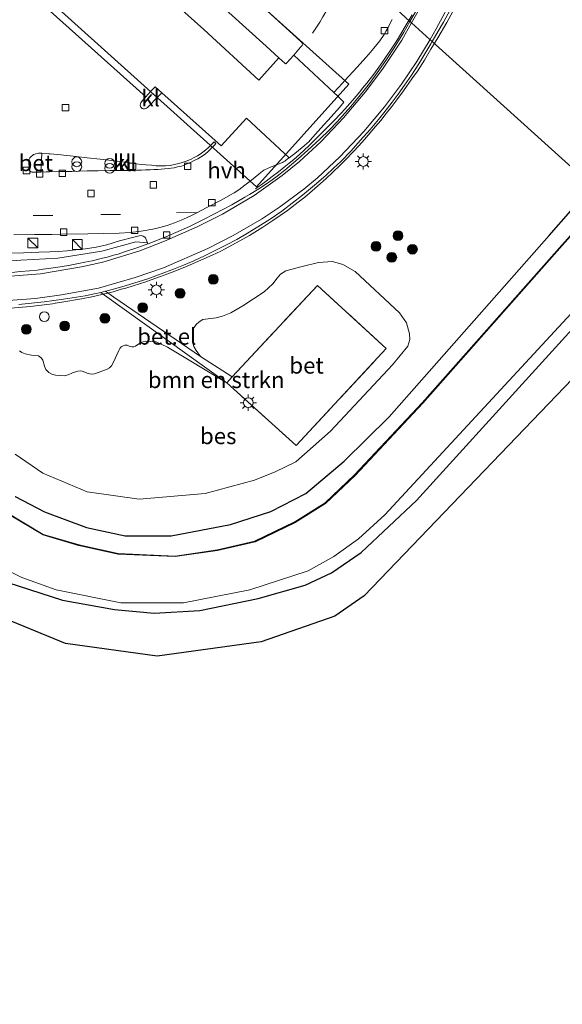
# Model space of a CAD drawing. Units: metres. Extents: x 100000 to 107421, y 468750 to 475003.
# Drawn here: x 107071 to 107154, y 474580 to 474731 of the extents above; entities that cross this region are included whole.
import ezdxf
from ezdxf.enums import TextEntityAlignment as Align

# ---------------------------------------------------------------- set-up
doc = ezdxf.new("R2010")
doc.units = ezdxf.units.M
doc.linetypes.add('IE-TERREINAFSCHEIDING', pattern=[10, 8, -2])
doc.linetypes.add('VW-3-9_STREEP', pattern=[12, 3, -9])
doc.layers.get('0').update_dxf_attribs({"lineweight": 25})
for name, color, linetype, lineweight in [('B-ME-BV-GELEIDECONSTRUCTIE-BARRIER-L-B1', 213, 'BV-STEPBARRIER', 18), ('B-ME-BV-GELEIDECONSTRUCTIE-GELEIDERAIL-L-B1', 213, 'BV-GELEIDERAIL', 18), ('B-ME-GR-BOMENSTRUIKEN-GV-B6', 93, 'Continuous', 18), ('B-ME-GR-BOOM-S-B1', 93, 'Continuous', 18), ('B-ME-GW-INSTEEKWATERGANG-L-B1', 10, 'Continuous', 25), ('B-ME-GW-KRUINLIJN-L-B1', 93, 'Continuous', 18), ('B-ME-IE-GRASLAND-GV-B6', 93, 'Continuous', 18), ('B-ME-IE-HULPGEOMETRIE-L-B1', 53, 'Continuous', 18), ('B-ME-IE-INRICHTINGSELEMENT-S-B1', 253, 'Continuous', 18), ('B-ME-IE-MEUBILAIR_WEGMEUBILAIR-LICHTMAST-S-B1', 8, 'Continuous', 18), ('B-ME-IE-TERREINAFSCHEIDING-RASTERHEKWERK-L-B1', 8, 'IE-TERREINAFSCHEIDING', 18), ('B-ME-KG-KADASTRAAL-OPNAMEDTMGRENS-L-B1', 10, 'Continuous', 25), ('B-ME-OB-BESCHOEIING-GV-B6', 10, 'Continuous', 25), ('B-ME-OG-BEBOUWING-GV-B6', 173, 'Continuous', 18), ('B-ME-OG-WATER-GV-B6', 153, 'Continuous', 18), ('B-ME-VH-VERH_SOORT-BETON-OVERIG-GV-B6', 8, 'IE-TERREINAFSCHEIDING-NATUURLIJK-HOUTWAL', 18), ('B-ME-VH-VERH_SOORT-BITUMEN-GV-B6', 8, 'IE-TERREINAFSCHEIDING-NATUURLIJK-HOUTWAL', 18), ('B-ME-VH-VERH_SOORT-GV-B6', 8, 'Continuous', 18), ('B-ME-VH-VERH_SOORT-HALF_VERHARDING-GV-B6', 8, 'IE-TERREINAFSCHEIDING-NATUURLIJK-HOUTWAL', 18), ('B-ME-VH-VERH_SOORT-KLINKERS-GV-B6', 8, 'IE-TERREINAFSCHEIDING-NATUURLIJK-HOUTWAL', 18), ('B-ME-VH-VERH_SOORT-TEGELS-GV-B6', 8, 'Continuous', 18), ('B-ME-VV-KOLK-S-B1', 8, 'Continuous', 18), ('B-ME-VW-MARKERING-39STREEP-015-L-B1', 255, 'VW-3-9_STREEP', 18), ('B-ME-VW-MARKERING-STREEP-015-L-B1', 7, 'Continuous', 18)]:
    doc.layers.add(name, color=color, linetype=linetype, lineweight=lineweight)
doc.styles.add('NLCS-ISO', font='NLCS-ISO.TTF')
doc.linetypes.add('BV-GELEIDERAIL', pattern='A,10,-3,[108,NLCS.SHX,S=1,R=0,X=0,Y=0],-3', length=16)
doc.linetypes.add('BV-STEPBARRIER', pattern='A,1,-1,[16,NLCS.SHX,S=1,R=0,X=-1,Y=0],1', length=3)
doc.linetypes.add('IE-TERREINAFSCHEIDING-NATUURLIJK-HOUTWAL', pattern='A,7,-1.5,[67,NLCS.SHX,S=0.75,R=45,X=0,Y=0],-1.5,7,-1.5,[70,NLCS.SHX,S=0.75,R=0,X=0,Y=0],-1.5', length=20)

# ---------------------------------------------------------------- blocks, each defined once
blk = doc.blocks.new('d31an_FeatureWriter_4_26_FMEBLOCK3')
at = {"layer": 'B-ME-VH-VERH_SOORT-BITUMEN-GV-B6'}
blk.add_polyline3d([(-110.08, -128.57, -3.9), (-112.52, -133.1, -3.9), (-113.3, -134.49, -3.91), (-114.22, -136.06, -3.9), (-114.58, -135.74, -3.93), (-117.43, -133.17, -3.99), (-117.44, -133.16, -3.92), (-117.65, -132.97, -3.97), (-116.85, -131.58, -3.97)], dxfattribs=at)
blk = doc.blocks.new('kast')
blk.add_line((-0.75, -0.75), (0.75, 0.75))
blk.add_lwpolyline([(-0.75, 0.75), (0.75, 0.75), (0.75, -0.75), (-0.75, -0.75)], close=True)
blk = doc.blocks.new('dtb')
blk.add_circle((0, 0), 0.75)
blk = doc.blocks.new('prullenbak')
for centre in [(-0.375, 0), (0.375, 0)]:
    blk.add_circle(centre, 0.75)
blk = doc.blocks.new('boom')
blk.add_hatch(color=256).paths.add_polyline_path([(-0.75, 0, 1), (0.75, 0, 1)])
blk.add_circle((0, 0), 0.75)
blk = doc.blocks.new('kolk')
blk.add_lwpolyline([(-0.5, -0.5), (0.5, -0.5), (0.5, 0.5), (-0.5, 0.5)], close=True)
blk = doc.blocks.new('lantaarnpaal')
for p, q in [((-0.75, 0), (-1.25, 0)), ((-0.88, 0.88), (-0.53, 0.53)), ((0, 0.75), (0, 1.25)), ((0.53, 0.53), (0.88, 0.88)), ((0.75, 0), (1.25, 0)), ((-0.53, -0.53), (-0.88, -0.88)), ((0, -0.75), (0, -1.25)), ((0.53, -0.53), (0.88, -0.88))]:
    blk.add_line(p, q)
blk.add_circle((0, 0), 0.75)

msp = doc.modelspace()

# ---------------------------------------------------------------- linework, layer by layer
at = {"layer": 'B-ME-BV-GELEIDECONSTRUCTIE-BARRIER-L-B1'}
msp.add_polyline3d([(107046.854, 474685.016, -3.325), (107072.6049, 474687.1263, -3.2237), (107076.417, 474687.5991, -3.2201)], dxfattribs=at)
at = {"layer": 'B-ME-BV-GELEIDECONSTRUCTIE-GELEIDERAIL-L-B1'}
for points in [[(107076.4083, 474687.6589, -3.2165), (107077.417, 474687.805, -3.217), (107080.464, 474688.307, -3.218), (107082.02, 474688.645, -3.218), (107085.294, 474689.426, -3.219), (107086.536, 474689.789, -3.219), (107087.239, 474689.982, -3.218), (107088.384, 474690.318, -3.216), (107090.338, 474690.956, -3.212), (107091.172, 474691.234, -3.211), (107092.593, 474691.747, -3.208), (107093.723, 474692.145, -3.206), (107095.056, 474692.665, -3.203), (107096.7, 474693.339, -3.2), (107098.805, 474694.246, -3.196), (107100.541, 474695.048, -3.193), (107101.864, 474695.678, -3.19), (107104.23, 474696.924, -3.154), (107106.264, 474698.079, -3.158), (107108.327, 474699.339, -3.164), (107109.874, 474700.348, -3.167), (107112.116, 474701.918, -3.173), (107113.743, 474703.165, -3.175), (107114.741, 474703.962, -3.176), (107115.882, 474704.928, -3.177), (107117.973, 474706.772, -3.18), (107120.133, 474708.829, -3.183), (107121.112, 474709.811, -3.184), (107122.173, 474710.905, -3.185), (107123.08, 474711.863, -3.186), (107123.939, 474712.822, -3.187), (107125.64, 474714.793, -3.188), (107126.443, 474715.763, -3.189), (107127.264, 474716.794, -3.19), (107128.124, 474717.877, -3.19), (107128.925, 474718.925, -3.191), (107129.937, 474720.285, -3.191), (107131.226, 474722.12, -3.191), (107132.054, 474723.343, -3.192), (107133.14, 474725.024, -3.192), (107134.146, 474726.682, -3.193), (107135.202, 474728.471, -3.193), (107136.557, 474730.821, -3.207), (107138.467, 474734.334, -3.207)], [(107131.249, 474732.003, -3.38), (107130.043, 474729.929, -3.37), (107129.088, 474728.334, -3.363), (107128.567, 474727.496, -3.359), (107127.83, 474726.384, -3.354), (107127.07, 474725.259, -3.348), (107126.632, 474724.637, -3.346), (107125.344, 474722.862, -3.337), (107124.781, 474722.12, -3.333), (107124.271, 474721.458, -3.33), (107123.646, 474720.687, -3.326), (107123.191, 474720.131, -3.323), (107122.082, 474718.823, -3.316), (107121.267, 474717.888, -3.311), (107120.951, 474717.543, -3.311), (107120.287, 474716.809, -3.316), (107119.352, 474715.83, -3.322), (107118.25, 474714.721, -3.329), (107117.479, 474713.931, -3.334), (107116.735, 474713.154, -3.339), (107115.961, 474712.397, -3.351), (107115.497, 474711.957, -3.358), (107114.566, 474711.095, -3.371), (107113.465, 474710.114, -3.387), (107113.053, 474709.755, -3.393), (107112.377, 474709.185, -3.403), (107111.611, 474708.564, -3.413), (107110.717, 474707.847, -3.452), (107109.765, 474707.12, -3.491), (107109.303, 474706.771, -3.511), (107108.828, 474706.431, -3.53), (107108.04, 474705.865, -3.562), (107107.603, 474705.555, -3.598), (107107.199, 474705.239, -3.668)]]:
    msp.add_polyline3d(points, dxfattribs=at)
at = {"layer": 'B-ME-GR-BOMENSTRUIKEN-GV-B6'}
for points in [[(107098.737, 474679.477, -3.937), (107098.059, 474680.369, -3.952), (107097.722, 474681.02, -3.961), (107097.519, 474681.721, -3.97), (107097.502, 474682.571, -3.981), (107097.628, 474683.44, -3.996), (107097.725, 474683.888, -3.996), (107098.045, 474684.385, -3.997), (107098.535, 474684.796, -3.998), (107099.114, 474685.14, -3.999), (107101.139, 474685.392, -4.002), (107102.141, 474685.667, -4.003), (107103.417, 474686.158, -4.005), (107105.259, 474687.247, -4.009), (107108.505, 474689.41, -3.999), (107109.834, 474690.622, -3.994), (107110.514, 474691.528, -3.992), (107111.031, 474692.104, -3.991), (107111.832, 474692.613, -3.989), (107114.354, 474693.297, -3.972), (107116.862, 474693.926, -3.997), (107119.031, 474694.065, -4.015), (107120.628, 474693.6, -4.037), (107122.488, 474692.508, -4.042), (107129.329, 474686.15, -3.975), (107130.383, 474684.614, -3.92), (107130.824, 474682.968, -3.868), (107130.89, 474682.092, -3.857), (107130.6, 474681.047, -3.846), (107128.222, 474678.176, -3.82), (107118.695, 474667.962, -3.888), (107113.373, 474663.288, -3.97), (107110.203, 474661.744, -3.918), (107107.048, 474660.443, -3.933), (107099.443, 474658.409, -3.99), (107089.318, 474657.528, -4.149), (107081.305, 474658.652, -4.197), (107074.503, 474661.524, -4.167), (107070.267, 474664.455, -4.26)], [(107070.931, 474680.313, -3.973), (107071.278, 474680.066, -3.976), (107071.814, 474679.888, -3.981), (107072.788, 474679.691, -3.99), (107073.852, 474679.549, -4.003), (107074.242, 474679.233, -3.991), (107074.489, 474678.91, -3.98), (107074.761, 474677.967, -3.959), (107074.968, 474677.484, -3.955), (107075.413, 474677.003, -3.95), (107075.912, 474676.757, -3.943), (107076.475, 474676.598, -3.941), (107077.017, 474676.532, -3.936), (107077.807, 474676.492, -3.929), (107078.381, 474676.655, -3.924), (107079.091, 474676.963, -3.917), (107079.902, 474677.214, -3.904), (107080.257, 474677.259, -3.902), (107080.559, 474677.206, -3.9), (107081.459, 474676.833, -3.898), (107081.969, 474676.742, -3.898), (107082.427, 474676.79, -3.898), (107084.302, 474677.471, -3.897), (107084.763, 474677.703, -3.897), (107085.07, 474678.023, -3.898), (107085.301, 474678.504, -3.9), (107086.199, 474680.397, -3.9), (107086.351, 474680.706, -3.9), (107086.496, 474680.89, -3.9), (107086.644, 474681, -3.9), (107086.854, 474681.119, -3.9), (107087.134, 474681.185, -3.9), (107087.457, 474681.206, -3.9), (107087.79, 474681.038, -3.9), (107088.207, 474680.955, -3.9), (107088.5, 474680.958, -3.9), (107088.765, 474681.041, -3.9), (107089.564, 474681.594, -3.9), (107090.288, 474681.8, -3.9), (107091.9, 474681.698, -3.902), (107093.643, 474680.886, -3.904), (107102.807, 474675.422, -3.913), (107113.424, 474665.771, -3.828), (107127.262, 474680.708, -3.913), (107116.7, 474690.4, -3.918), (107103.595, 474676.334, -3.919), (107098.737, 474679.477, -3.937)]]:
    msp.add_polyline3d(points, dxfattribs=at)
at = {"layer": 'B-ME-GW-INSTEEKWATERGANG-L-B1'}
for points in [[(107070.28, 474657.919, -4.401), (107074.759, 474655.562, -4.381), (107081.245, 474653.2, -4.395), (107087.175, 474651.874, -4.391), (107094.232, 474651.876, -4.365), (107103.362, 474653.657, -4.204), (107109.555, 474655.621, -4.131), (107114.924, 474658.389, -4.061), (107120.832, 474663.383, -4.086), (107127.714, 474670.209, -4.038), (107152.282, 474698.056, -4.227), (107158.963, 474705.644, -4.217)], [(107069.123, 474644.717, -4.628), (107077.526, 474641.991, -4.661), (107085.535, 474640.549, -4.658), (107091.599, 474640.02, -4.589), (107098.616, 474640.439, -4.515), (107107.572, 474642.261, -4.286), (107114.798, 474644.338, -4.326), (107118.876, 474646.184, -4.168), (107123.406, 474649.322, -4.159), (107131.943, 474657.347, -4.212), (107149.71, 474676.918, -4.281), (107168.158, 474697.238, -4.353)]]:
    msp.add_polyline3d(points, dxfattribs=at)
at = {"layer": 'B-ME-GW-KRUINLIJN-L-B1'}
msp.add_polyline3d([(107090.58, 474696.942, -3.887), (107088.826, 474697.067, -3.844), (107083.57, 474695.635, -3.708), (107076.83, 474694.592, -3.605), (107071.111, 474694.253, -3.532), (107056.752, 474693.258, -3.509), (107038.298, 474691.652, -3.537), (107026.176, 474690.789, -3.629), (107013.76, 474689.156, -3.8), (107012.398, 474688.91, -4.113)], dxfattribs=at)
at = {"layer": 'B-ME-IE-GRASLAND-GV-B6'}
for points in [[(107158.963, 474705.644, -4.217), (107134.353, 474727.882, -3.903), (107135.271, 474729.45, -3.905), (107136.048, 474730.84, -3.904), (107138.492, 474735.368, -3.895), (107140.477, 474739.143, -3.907), (107142.581, 474743.241, -3.927), (107144.242, 474746.454, -3.938), (107147.285, 474752.313, -4.009), (107149.53, 474756.644, -4.04), (107150.545, 474758.618, -4.055), (107151.404, 474760.215, -4.07), (107151.779, 474760.806, -4.077), (107152.064, 474761.183, -4.082), (107152.657, 474761.882, -4.092), (107153.379, 474762.681, -4.088), (107154.206, 474763.504, -4.083), (107154.758, 474763.979, -4.089)], [(107070.267, 474664.455, -4.26), (107074.503, 474661.524, -4.167), (107081.305, 474658.652, -4.197), (107089.318, 474657.528, -4.149), (107099.443, 474658.409, -3.99), (107107.048, 474660.443, -3.933), (107110.203, 474661.744, -3.918), (107113.373, 474663.288, -3.97), (107118.695, 474667.962, -3.888), (107128.222, 474678.176, -3.82), (107130.6, 474681.047, -3.846), (107130.89, 474682.092, -3.857), (107130.824, 474682.968, -3.868), (107130.383, 474684.614, -3.92), (107129.329, 474686.15, -3.975), (107122.488, 474692.508, -4.042), (107120.628, 474693.6, -4.037), (107119.031, 474694.065, -4.015), (107116.862, 474693.926, -3.997), (107114.354, 474693.297, -3.972), (107111.832, 474692.613, -3.989), (107111.031, 474692.104, -3.991), (107110.514, 474691.528, -3.992), (107109.834, 474690.622, -3.994), (107108.505, 474689.41, -3.999), (107105.259, 474687.247, -4.009), (107103.417, 474686.158, -4.005), (107102.141, 474685.667, -4.003), (107101.139, 474685.392, -4.002), (107099.114, 474685.14, -3.999), (107098.535, 474684.796, -3.998), (107098.045, 474684.385, -3.997), (107097.725, 474683.888, -3.996), (107097.628, 474683.44, -3.996), (107097.502, 474682.571, -3.981), (107097.519, 474681.721, -3.97), (107097.722, 474681.02, -3.961), (107098.059, 474680.369, -3.952), (107098.737, 474679.477, -3.937), (107085.431, 474688.568, -3.928), (107084.149, 474689.492, -3.939), (107084.602, 474689.604, -3.942), (107086.659, 474690.175, -3.933), (107088.469, 474690.721, -3.925), (107090.649, 474691.407, -3.931), (107092.706, 474692.16, -3.922), (107094.606, 474692.896, -3.924), (107096.12, 474693.508, -3.923), (107097.694, 474694.177, -3.903), (107099.372, 474694.947, -3.918), (107100.998, 474695.74, -3.917), (107102.722, 474696.625, -3.901), (107104.304, 474697.468, -3.903), (107105.976, 474698.432, -3.89), (107107.564, 474699.399, -3.877), (107109.429, 474700.597, -3.9), (107111.221, 474701.824, -3.902), (107112.841, 474703.053, -3.877), (107114.411, 474704.258, -3.887), (107116.244, 474705.789, -3.893), (107117.993, 474707.309, -3.879), (107119.192, 474708.399, -3.876), (107120.295, 474709.459, -3.886), (107121.87, 474711.099, -3.907), (107123.281, 474712.669, -3.906), (107124.782, 474714.381, -3.913), (107126.319, 474716.216, -3.92), (107127.468, 474717.639, -3.911), (107128.187, 474718.556, -3.905), (107129.083, 474719.767, -3.899), (107130.069, 474721.151, -3.894), (107131.144, 474722.731, -3.888), (107132.262, 474724.475, -3.879), (107134.13, 474727.501, -3.903), (107134.353, 474727.882, -3.903), (107158.963, 474705.644, -4.217), (107152.282, 474698.056, -4.227), (107127.714, 474670.209, -4.038), (107120.832, 474663.383, -4.086), (107114.924, 474658.389, -4.061), (107109.555, 474655.621, -4.131), (107103.362, 474653.657, -4.204), (107094.232, 474651.876, -4.365), (107087.175, 474651.874, -4.391), (107081.245, 474653.2, -4.395), (107074.759, 474655.562, -4.381), (107070.28, 474657.919, -4.401)], [(107070.28, 474657.919, -4.401), (107074.759, 474655.562, -4.381), (107081.245, 474653.2, -4.395), (107087.175, 474651.874, -4.391), (107094.232, 474651.876, -4.365), (107103.362, 474653.657, -4.204), (107109.555, 474655.621, -4.131), (107114.924, 474658.389, -4.061), (107120.832, 474663.383, -4.086), (107127.714, 474670.209, -4.038), (107152.282, 474698.056, -4.227), (107158.963, 474705.644, -4.217)], [(107160.835, 474703.952, -5.859), (107154.236, 474696.581, -5.859), (107132.795, 474672.352, -5.859), (107122.415, 474661.254, -5.859), (107117.889, 474656.948, -5.859), (107113.22, 474654.029, -5.859), (107107.081, 474651.074, -5.859), (107101.336, 474649.736, -5.859), (107094.844, 474648.794, -5.859), (107086.071, 474649.162, -5.859), (107080.063, 474650.528, -5.859), (107074.581, 474652.122, -5.859), (107065.858, 474657.329, -5.859)], [(107068.254, 474695.332, -3.833), (107071.52, 474695.423, -3.823), (107073.89, 474695.488, -3.828), (107075.566, 474695.552, -3.832), (107076.852, 474695.623, -3.834), (107078.269, 474695.713, -3.838), (107079.08, 474695.783, -3.839), (107081.048, 474696.034, -3.838), (107082.723, 474696.288, -3.833), (107084.339, 474696.651, -3.839), (107086.293, 474697.217, -3.855), (107088.714, 474697.855, -3.892), (107089.319, 474698.013, -3.894), (107089.621, 474698.058, -3.895), (107089.781, 474698.033, -3.892), (107089.947, 474697.981, -3.89), (107090.164, 474697.808, -3.884), (107090.264, 474697.681, -3.881), (107090.395, 474697.429, -3.881), (107090.58, 474696.942, -3.887), (107088.826, 474697.067, -3.844), (107083.57, 474695.635, -3.708), (107076.83, 474694.592, -3.605), (107071.111, 474694.253, -3.532), (107056.752, 474693.258, -3.509)], [(107056.752, 474693.258, -3.509), (107071.111, 474694.253, -3.532), (107076.83, 474694.592, -3.605), (107083.57, 474695.635, -3.708), (107088.826, 474697.067, -3.844), (107090.58, 474696.942, -3.887), (107090.607, 474696.866, -3.915), (107090.636, 474696.776, -3.98)], [(107069.123, 474644.717, -4.628), (107077.526, 474641.991, -4.661), (107085.535, 474640.549, -4.658), (107091.599, 474640.02, -4.589), (107098.616, 474640.439, -4.515), (107107.572, 474642.261, -4.286), (107114.798, 474644.338, -4.326), (107118.876, 474646.184, -4.168), (107123.406, 474649.322, -4.159), (107131.943, 474657.347, -4.212), (107149.71, 474676.918, -4.281), (107168.158, 474697.238, -4.353)], [(107168.158, 474697.238, -4.353), (107149.71, 474676.918, -4.281), (107131.943, 474657.347, -4.212), (107123.406, 474649.322, -4.159), (107118.876, 474646.184, -4.168), (107114.798, 474644.338, -4.326), (107107.572, 474642.261, -4.286), (107098.616, 474640.439, -4.515), (107091.599, 474640.02, -4.589), (107085.535, 474640.549, -4.658), (107077.526, 474641.991, -4.661), (107069.123, 474644.717, -4.628)], [(107090.636, 474696.776, -3.98), (107089.105, 474696.227, -3.98), (107087.073, 474695.539, -3.981), (107086.061, 474695.215, -3.983), (107085.379, 474695.015, -3.985), (107084.619, 474694.804, -3.988), (107083.473, 474694.518, -3.997), (107082.082, 474694.189, -4.001), (107080.95, 474693.94, -3.999), (107080.008, 474693.751, -3.995), (107078.444, 474693.463, -3.986), (107076.529, 474693.151, -3.989), (107074.568, 474692.875, -3.986), (107073.635, 474692.759, -3.987), (107072.459, 474692.632, -3.993), (107071.099, 474692.505, -3.995), (107069.758, 474692.395, -3.996)], [(107070.815, 474687.448, -3.944), (107072.262, 474687.584, -3.935), (107074.7, 474687.854, -3.924), (107076.213, 474688.051, -3.919), (107077.67, 474688.255, -3.915), (107079.708, 474688.571, -3.917), (107081.025, 474688.813, -3.923), (107082.442, 474689.099, -3.93), (107083.426, 474689.315, -3.935), (107083.764, 474689.048, -3.93), (107083.972, 474688.883, -3.927), (107102.807, 474675.422, -3.913), (107093.643, 474680.886, -3.904), (107091.9, 474681.698, -3.902), (107090.288, 474681.8, -3.9), (107089.564, 474681.594, -3.9), (107088.765, 474681.041, -3.9), (107088.5, 474680.958, -3.9), (107088.207, 474680.955, -3.9), (107087.79, 474681.038, -3.9), (107087.457, 474681.206, -3.9), (107087.134, 474681.185, -3.9), (107086.854, 474681.119, -3.9), (107086.644, 474681, -3.9), (107086.496, 474680.89, -3.9), (107086.351, 474680.706, -3.9), (107086.199, 474680.397, -3.9), (107085.301, 474678.504, -3.9), (107085.07, 474678.023, -3.898), (107084.763, 474677.703, -3.897), (107084.302, 474677.471, -3.897), (107082.427, 474676.79, -3.898), (107081.969, 474676.742, -3.898), (107081.459, 474676.833, -3.898), (107080.559, 474677.206, -3.9), (107080.257, 474677.259, -3.902), (107079.902, 474677.214, -3.904), (107079.091, 474676.963, -3.917), (107078.381, 474676.655, -3.924), (107077.807, 474676.492, -3.929), (107077.017, 474676.532, -3.936), (107076.475, 474676.598, -3.941), (107075.912, 474676.757, -3.943), (107075.413, 474677.003, -3.95), (107074.968, 474677.484, -3.955), (107074.761, 474677.967, -3.959), (107074.489, 474678.91, -3.98), (107074.242, 474679.233, -3.991), (107073.852, 474679.549, -4.003), (107072.788, 474679.691, -3.99), (107071.814, 474679.888, -3.981), (107071.278, 474680.066, -3.976), (107070.931, 474680.313, -3.973)], [(107066.647, 474647.78, -6.27), (107071.268, 474645.499, -6.27), (107076.579, 474643.571, -6.27), (107086.505, 474641.602, -6.27), (107096.142, 474641.576, -6.27), (107106.299, 474643.572, -6.27), (107115.254, 474646.527, -6.27), (107119.237, 474648.703, -6.27), (107123.018, 474651.43, -6.27), (107127.061, 474655.12, -6.27), (107157.557, 474688.146, -6.27)], [(107162.03, 474682.431, -5.089), (107123.88, 474642.685, -5.222), (107119.35, 474639.547, -5.249), (107108.046, 474635.624, -5.304), (107092.073, 474633.383, -5.338), (107078, 474635.354, -5.313), (107059.504, 474642.918, -5.272), (107048.638, 474651.563, -5.224), (107040.283, 474657.949, -5.194), (107031.305, 474661.686, -5.168), (107026.141, 474662.434, -5.168), (107016.31, 474661.174, -5.213), (106998.4351, 474641.5229, -5.3059), (106960.589, 474606.324, -5.483), (106959.455, 474606.723, -5.483), (106957.16, 474604.331, -5.522), (106957.005, 474603.141, -5.522), (106850.093, 474475.933, -5.196)]]:
    msp.add_polyline3d(points, dxfattribs=at)
at = {"layer": 'B-ME-IE-HULPGEOMETRIE-L-B1'}
msp.add_polyline3d([(107158.963, 474705.644, -4.217), (107134.353, 474727.882, -3.903), (107133.994, 474728.204, -3.931), (107131.141, 474730.768, -3.987), (107131.132, 474730.777, -3.924), (107130.918, 474730.969, -3.965), (107128.866, 474732.842, -3.955)], dxfattribs=at)
at = {"layer": 'B-ME-IE-TERREINAFSCHEIDING-RASTERHEKWERK-L-B1'}
msp.add_polyline3d([(107102.807, 474675.422, -3.913), (107113.424, 474665.771, -3.828), (107127.262, 474680.708, -3.913), (107116.7, 474690.4, -3.918), (107103.595, 474676.334, -3.919)], dxfattribs=at)
at = {"layer": 'B-ME-KG-KADASTRAAL-OPNAMEDTMGRENS-L-B1'}
msp.add_polyline3d([(107162.03, 474682.431, -5.089), (107123.88, 474642.685, -5.222), (107119.35, 474639.547, -5.249), (107108.046, 474635.624, -5.304), (107092.073, 474633.383, -5.338), (107078, 474635.354, -5.313), (107059.504, 474642.918, -5.272), (107048.638, 474651.563, -5.224), (107040.283, 474657.949, -5.194), (107031.305, 474661.686, -5.168), (107026.141, 474662.434, -5.168), (107016.31, 474661.174, -5.213), (106998.4351, 474641.5229, -5.3059), (106960.589, 474606.324, -5.483), (106959.455, 474606.723, -5.483), (106957.16, 474604.331, -5.522), (106957.005, 474603.141, -5.522), (106850.093, 474475.933, -5.196)], dxfattribs=at)
at = {"layer": 'B-ME-OB-BESCHOEIING-GV-B6'}
for points in [[(107034.363, 474676.698, -6.27), (107034.384, 474676.796, -6.028), (107036.669, 474676.302, -5.859), (107043.902, 474673.824, -5.859), (107050.274, 474670.127, -5.859), (107057.692, 474664.15, -5.859), (107065.858, 474657.329, -5.859), (107074.581, 474652.122, -5.859), (107080.063, 474650.528, -5.859), (107086.071, 474649.162, -5.859), (107094.844, 474648.794, -5.859), (107101.336, 474649.736, -5.859), (107107.081, 474651.074, -5.859), (107113.22, 474654.029, -5.859), (107117.889, 474656.948, -5.859), (107122.415, 474661.254, -5.859), (107132.795, 474672.352, -5.859), (107154.236, 474696.581, -5.859), (107160.835, 474703.952, -5.859)], [(107160.91, 474703.885, -6.288), (107154.311, 474696.515, -6.27), (107132.869, 474672.284, -6.27), (107122.485, 474661.184, -6.27), (107117.95, 474656.868, -6.27), (107113.268, 474653.941, -6.27), (107107.114, 474650.979, -6.27), (107101.355, 474649.638, -6.27), (107094.849, 474648.694, -6.27), (107086.058, 474649.063, -6.27), (107080.039, 474650.432, -6.27), (107074.541, 474652.029, -6.27), (107065.8, 474657.247, -6.27), (107057.629, 474664.073, -6.27), (107050.218, 474670.045, -6.27), (107043.86, 474673.733, -6.27), (107036.642, 474676.205, -6.27), (107034.363, 474676.698, -6.27)]]:
    msp.add_polyline3d(points, dxfattribs=at)
at = {"layer": 'B-ME-OG-BEBOUWING-GV-B6'}
msp.add_polyline3d([(107121.52, 474721.335, 2.088), (107107.339, 474705.536, 2.276), (107062.112, 474746.213, 2.179), (107076.183, 474762.119, 2.103), (107121.52, 474721.335, 2.088)], dxfattribs=at)
at = {"layer": 'B-ME-OG-WATER-GV-B6'}
for points in [[(107065.8, 474657.247, -6.27), (107074.541, 474652.029, -6.27), (107080.039, 474650.432, -6.27), (107086.058, 474649.063, -6.27), (107094.849, 474648.694, -6.27), (107101.355, 474649.638, -6.27), (107107.114, 474650.979, -6.27), (107113.268, 474653.941, -6.27), (107117.95, 474656.868, -6.27), (107122.485, 474661.184, -6.27), (107132.869, 474672.284, -6.27), (107154.311, 474696.515, -6.27), (107160.91, 474703.885, -6.288)], [(107157.557, 474688.146, -6.27), (107127.061, 474655.12, -6.27), (107123.018, 474651.43, -6.27), (107119.237, 474648.703, -6.27), (107115.254, 474646.527, -6.27), (107106.299, 474643.572, -6.27), (107096.142, 474641.576, -6.27), (107086.505, 474641.602, -6.27), (107076.579, 474643.571, -6.27), (107071.268, 474645.499, -6.27), (107066.647, 474647.78, -6.27)]]:
    msp.add_polyline3d(points, dxfattribs=at)
at = {"layer": 'B-ME-VH-VERH_SOORT-BETON-OVERIG-GV-B6'}
for points in [[(107074.353, 474710.734, -3.984), (107074.211, 474707.819, -4.029), (107073.327, 474707.804, -4.032), (107072.999, 474707.795, -4.062), (107072.854, 474707.803, -4.035), (107072.759, 474707.826, -4.012), (107072.676, 474707.857, -4.007), (107072.595, 474707.898, -4.002), (107072.521, 474707.961, -3.998), (107072.462, 474708.033, -3.993), (107072.42, 474708.111, -3.987), (107072.397, 474708.202, -3.98), (107072.358, 474709.589, -3.974), (107072.424, 474709.813, -3.965), (107072.514, 474709.979, -3.962), (107072.619, 474710.11, -3.96), (107072.763, 474710.254, -3.958), (107072.917, 474710.383, -3.957), (107073.096, 474710.489, -3.956), (107073.271, 474710.571, -3.964), (107073.45, 474710.634, -3.972), (107073.643, 474710.689, -3.981), (107073.842, 474710.718, -3.991), (107074.353, 474710.734, -3.984)], [(107127.262, 474680.708, -3.913), (107113.424, 474665.771, -3.828), (107102.807, 474675.422, -3.913), (107103.595, 474676.334, -3.919), (107116.7, 474690.4, -3.918), (107127.262, 474680.708, -3.913)]]:
    msp.add_polyline3d(points, dxfattribs=at)
at = {"layer": 'B-ME-VH-VERH_SOORT-BITUMEN-GV-B6'}
msp.add_polyline3d([(107069.758, 474692.395, -3.996), (107071.099, 474692.505, -3.995), (107072.459, 474692.632, -3.993), (107073.635, 474692.759, -3.987), (107074.568, 474692.875, -3.986), (107076.529, 474693.151, -3.989), (107078.444, 474693.463, -3.986), (107080.008, 474693.751, -3.995), (107080.95, 474693.94, -3.999), (107082.082, 474694.189, -4.001), (107083.473, 474694.518, -3.997), (107084.619, 474694.804, -3.988), (107085.379, 474695.015, -3.985), (107086.061, 474695.215, -3.983), (107087.073, 474695.539, -3.981), (107089.105, 474696.227, -3.98), (107090.636, 474696.776, -3.98), (107090.707, 474696.802, -3.98), (107092.654, 474697.57, -4.006), (107093.754, 474698.022, -4.009), (107094.961, 474698.528, -4.012), (107097.045, 474699.47, -4.012), (107099.205, 474700.498, -4.01), (107100.804, 474701.316, -3.995), (107103.546, 474702.8, -3.985), (107105.567, 474703.954, -3.98), (107106.264, 474704.365, -3.983), (107107.675, 474705.236, -3.975), (107108.865, 474706.009, -3.968), (107109.741, 474706.62, -3.963), (107110.513, 474707.195, -3.959), (107111.68, 474708.116, -3.955), (107113.719, 474709.83, -3.966), (107115.217, 474711.158, -3.962), (107117.069, 474712.871, -3.952), (107118.484, 474714.258, -3.91), (107119.743, 474715.559, -3.931), (107120.52, 474716.397, -3.941), (107121.84, 474717.88, -3.951), (107123.288, 474719.62, -3.935), (107124.695, 474721.444, -3.963), (107126.159, 474723.436, -3.953), (107127.312, 474725.107, -3.95), (107128.468, 474726.891, -3.947), (107129.959, 474729.308, -3.958), (107130.918, 474730.969, -3.965), (107131.132, 474730.777, -3.924), (107131.141, 474730.768, -3.987), (107133.994, 474728.204, -3.931), (107134.353, 474727.882, -3.903), (107134.13, 474727.501, -3.903), (107132.262, 474724.475, -3.879), (107131.144, 474722.731, -3.888), (107130.069, 474721.151, -3.894), (107129.083, 474719.767, -3.899), (107128.187, 474718.556, -3.905), (107127.468, 474717.639, -3.911), (107126.319, 474716.216, -3.92), (107124.782, 474714.381, -3.913), (107123.281, 474712.669, -3.906), (107121.87, 474711.099, -3.907), (107120.295, 474709.459, -3.886), (107119.192, 474708.399, -3.876), (107117.993, 474707.309, -3.879), (107116.244, 474705.789, -3.893), (107114.411, 474704.258, -3.887), (107112.841, 474703.053, -3.877), (107111.221, 474701.824, -3.902), (107109.429, 474700.597, -3.9), (107107.564, 474699.399, -3.877), (107105.976, 474698.432, -3.89), (107104.304, 474697.468, -3.903), (107102.722, 474696.625, -3.901), (107100.998, 474695.74, -3.917), (107099.372, 474694.947, -3.918), (107097.694, 474694.177, -3.903), (107096.12, 474693.508, -3.923), (107094.606, 474692.896, -3.924), (107092.706, 474692.16, -3.922), (107090.649, 474691.407, -3.931), (107088.469, 474690.721, -3.925), (107086.659, 474690.175, -3.933), (107084.602, 474689.604, -3.942), (107084.149, 474689.492, -3.939), (107083.426, 474689.315, -3.935), (107082.442, 474689.099, -3.93), (107081.025, 474688.813, -3.923), (107079.708, 474688.571, -3.917), (107077.67, 474688.255, -3.915), (107076.213, 474688.051, -3.919), (107074.7, 474687.854, -3.924), (107072.262, 474687.584, -3.935), (107070.815, 474687.448, -3.944)], dxfattribs=at)
at = {"layer": 'B-ME-VH-VERH_SOORT-GV-B6'}
for points in [[(107082.44, 474744.802, -3.796), (107099.267, 474729.722, -3.857), (107107.695, 474721.961, -3.944), (107110.749, 474725.379, -3.866), (107111.722, 474724.477, -3.872), (107111.81, 474724.458, -3.873), (107111.883, 474724.486, -3.875), (107111.959, 474724.568, -3.878), (107113.053, 474725.806, -3.863), (107119.239, 474720.061, -3.866)], [(107119.239, 474720.061, -3.866), (107119.844, 474719.467, -3.855), (107120.767, 474718.561, -3.839), (107120.07, 474717.756, -3.866), (107118.791, 474716.3, -3.912), (107117.232, 474714.559, -3.944), (107115.605, 474712.725, -3.971), (107115.37, 474712.484, -3.967), (107115.116, 474712.238, -3.962), (107114.652, 474711.822, -3.955), (107113.476, 474710.883, -3.931), (107112.344, 474710.013, -3.923), (107105.786, 474716.108, -3.951), (107101.932, 474711.838, -3.859), (107092.788, 474719.979, -3.847), (107091.755, 474720.94, -3.851), (107091.064, 474720.173, -3.752), (107090.345, 474719.375, -3.65), (107079.539, 474729.068, -3.699), (107071.266, 474736.49, -3.781)], [(107084.149, 474689.492, -3.939), (107085.431, 474688.568, -3.928), (107098.737, 474679.477, -3.937), (107103.595, 474676.334, -3.919), (107102.807, 474675.422, -3.913), (107083.972, 474688.883, -3.927), (107083.764, 474689.048, -3.93), (107083.426, 474689.315, -3.935), (107084.149, 474689.492, -3.939)]]:
    msp.add_polyline3d(points, dxfattribs=at)
at = {"layer": 'B-ME-VH-VERH_SOORT-HALF_VERHARDING-GV-B6'}
for points in [[(107136.019, 474740.434, -3.9), (107135.479, 474739.389, -3.896), (107133.151, 474734.936, -3.962), (107132.438, 474733.633, -3.966), (107131.72, 474732.359, -3.97), (107130.918, 474730.969, -3.965), (107128.866, 474732.842, -3.955), (107129.26, 474733.795, -3.939), (107129.607, 474734.67, -3.924), (107129.819, 474735.185, -3.915), (107130.408, 474736.832, -3.945), (107130.74, 474737.902, -3.983), (107130.886, 474738.442, -4.008), (107131.017, 474739.028, -4.045), (107131.147, 474739.726, -4.062), (107131.23, 474740.408, -4.078), (107131.319, 474741.518, -4.099), (107131.321, 474741.792, -4.095), (107135.8003, 474740.4972, -3.9091), (107136.019, 474740.434, -3.9)], [(107128.866, 474732.842, -3.955), (107130.918, 474730.969, -3.965)], [(107130.918, 474730.969, -3.965), (107129.959, 474729.308, -3.958), (107128.468, 474726.891, -3.947), (107127.312, 474725.107, -3.95), (107126.159, 474723.436, -3.953), (107124.695, 474721.444, -3.963), (107123.288, 474719.62, -3.935), (107121.84, 474717.88, -3.951), (107120.52, 474716.397, -3.941), (107119.743, 474715.559, -3.931), (107118.484, 474714.258, -3.91), (107117.069, 474712.871, -3.952), (107115.217, 474711.158, -3.962), (107113.719, 474709.83, -3.966), (107111.68, 474708.116, -3.955), (107110.513, 474707.195, -3.959), (107109.741, 474706.62, -3.963), (107108.865, 474706.009, -3.968), (107107.675, 474705.236, -3.975), (107106.264, 474704.365, -3.983), (107105.567, 474703.954, -3.98), (107103.546, 474702.8, -3.985), (107100.804, 474701.316, -3.995), (107099.205, 474700.498, -4.01), (107097.045, 474699.47, -4.012), (107094.961, 474698.528, -4.012), (107093.754, 474698.022, -4.009), (107092.654, 474697.57, -4.006), (107090.707, 474696.802, -3.98), (107090.636, 474696.776, -3.98), (107090.607, 474696.866, -3.915), (107090.58, 474696.942, -3.887), (107090.395, 474697.429, -3.881), (107090.264, 474697.681, -3.881), (107090.164, 474697.808, -3.884), (107089.947, 474697.981, -3.89), (107089.781, 474698.033, -3.892), (107089.621, 474698.058, -3.895), (107089.319, 474698.013, -3.894), (107088.714, 474697.855, -3.892), (107086.293, 474697.217, -3.855), (107084.339, 474696.651, -3.839), (107082.723, 474696.288, -3.833), (107081.048, 474696.034, -3.838), (107079.08, 474695.783, -3.839), (107078.269, 474695.713, -3.838), (107076.852, 474695.623, -3.834), (107075.566, 474695.552, -3.832), (107073.89, 474695.488, -3.828), (107071.52, 474695.423, -3.823), (107068.254, 474695.332, -3.833)], [(107070.069, 474698.158, -4.065), (107073.233, 474698.201, -4.07), (107075.919, 474698.238, -4.07), (107077.184, 474698.255, -4.07), (107081.407, 474698.327, -4.021), (107086.257, 474698.417, -3.978), (107087.906, 474698.532, -3.986), (107089.639, 474698.735, -3.995), (107091.414, 474699.037, -4.004), (107092.498, 474699.304, -3.99), (107093.604, 474699.61, -3.975), (107094.726, 474700.009, -3.955), (107095.762, 474700.428, -3.936), (107096.706, 474700.848, -3.933), (107097.236, 474701.089, -3.931), (107098.056, 474701.485, -3.937), (107099.709, 474702.346, -3.975), (107101.989, 474703.548, -4.008), (107103.341, 474704.299, -3.97), (107103.902, 474704.628, -3.955), (107104.613, 474705.07, -3.935), (107105.552, 474705.778, -3.914), (107106.369, 474706.408, -3.871), (107106.548, 474706.546, -3.861), (107107.689, 474707.494, -3.855), (107108.039, 474707.774, -3.863), (107108.23, 474707.924, -3.868), (107108.468, 474708.09, -3.876), (107108.673, 474708.214, -3.884), (107108.919, 474708.331, -3.889), (107109.603, 474708.602, -3.891), (107110.328, 474708.866, -3.9), (107110.487, 474708.924, -3.902), (107110.934, 474709.111, -3.908), (107111.337, 474709.3, -3.913), (107111.51, 474709.397, -3.916), (107111.667, 474709.506, -3.918), (107112.116, 474709.838, -3.927), (107112.344, 474710.013, -3.923), (107113.476, 474710.883, -3.931), (107114.652, 474711.822, -3.955), (107115.116, 474712.238, -3.962), (107115.37, 474712.484, -3.967), (107115.605, 474712.725, -3.971), (107117.232, 474714.559, -3.944), (107118.791, 474716.3, -3.912), (107120.07, 474717.756, -3.866), (107120.767, 474718.561, -3.839), (107119.844, 474719.467, -3.855), (107119.239, 474720.061, -3.866), (107120.527, 474721.462, -3.828), (107120.911, 474721.882, -3.835), (107122.791, 474723.938, -3.868), (107124.152, 474725.437, -3.898), (107124.59, 474725.931, -3.908), (107125.38, 474726.864, -3.926), (107126.263, 474728.009, -3.956), (107126.952, 474728.985, -4.009), (107127.264, 474729.499, -4.006), (107127.546, 474730.024, -4.002), (107127.844, 474730.601, -3.992), (107128.168, 474731.288, -3.98)]]:
    msp.add_polyline3d(points, dxfattribs=at)
at = {"layer": 'B-ME-VH-VERH_SOORT-KLINKERS-GV-B6'}
for points in [[(107100.486, 474734.752, -3.852), (107108.846, 474727.143, -3.855), (107110.749, 474725.379, -3.866), (107107.695, 474721.961, -3.944), (107099.267, 474729.722, -3.857), (107082.44, 474744.802, -3.796)], [(107071.266, 474736.49, -3.781), (107079.539, 474729.068, -3.699), (107090.345, 474719.375, -3.65), (107089.872, 474718.85, -3.834), (107089.658, 474718.586, -3.828), (107089.566, 474718.46, -3.824), (107089.504, 474718.306, -3.819), (107089.476, 474718.122, -3.816), (107089.502, 474717.955, -3.811), (107089.548, 474717.797, -3.807), (107089.653, 474717.664, -3.801), (107089.785, 474717.566, -3.801), (107089.942, 474717.533, -3.8), (107090.137, 474717.537, -3.8), (107090.311, 474717.59, -3.8), (107090.434, 474717.642, -3.799), (107090.574, 474717.735, -3.799), (107090.816, 474717.949, -3.798), (107092.085, 474719.255, -3.83), (107092.788, 474719.979, -3.847), (107101.932, 474711.838, -3.859), (107105.786, 474716.108, -3.951), (107112.344, 474710.013, -3.923)], [(107128.168, 474731.288, -3.98), (107127.844, 474730.601, -3.992), (107127.546, 474730.024, -4.002), (107127.264, 474729.499, -4.006), (107126.952, 474728.985, -4.009), (107126.263, 474728.009, -3.956), (107125.38, 474726.864, -3.926), (107124.59, 474725.931, -3.908), (107124.152, 474725.437, -3.898), (107122.791, 474723.938, -3.868), (107120.911, 474721.882, -3.835), (107120.527, 474721.462, -3.828), (107119.239, 474720.061, -3.866), (107113.053, 474725.806, -3.863), (107114.105, 474726.995, -3.848), (107114.264, 474727.187, -3.847), (107114.333, 474727.294, -3.846), (107114.37, 474727.385, -3.846), (107114.386, 474727.484, -3.845), (107114.374, 474727.584, -3.845), (107114.317, 474727.687, -3.844), (107114.236, 474727.785, -3.844), (107113.53, 474728.447, -3.84), (107106.721, 474734.722, -3.607)], [(107092.788, 474719.979, -3.847), (107092.085, 474719.255, -3.83), (107090.816, 474717.949, -3.798), (107090.574, 474717.735, -3.799), (107090.434, 474717.642, -3.799), (107090.311, 474717.59, -3.8), (107090.137, 474717.537, -3.8), (107089.942, 474717.533, -3.8), (107089.785, 474717.566, -3.801), (107089.653, 474717.664, -3.801), (107089.548, 474717.797, -3.807), (107089.502, 474717.955, -3.811), (107089.476, 474718.122, -3.816), (107089.504, 474718.306, -3.819), (107089.566, 474718.46, -3.824), (107089.658, 474718.586, -3.828), (107089.872, 474718.85, -3.834), (107090.345, 474719.375, -3.65), (107091.064, 474720.173, -3.752), (107091.755, 474720.94, -3.851), (107092.788, 474719.979, -3.847)], [(107074.353, 474710.734, -3.984), (107073.842, 474710.718, -3.991), (107073.643, 474710.689, -3.981), (107073.45, 474710.634, -3.972), (107073.271, 474710.571, -3.964), (107073.096, 474710.489, -3.956), (107072.917, 474710.383, -3.957), (107072.763, 474710.254, -3.958), (107072.619, 474710.11, -3.96), (107072.514, 474709.979, -3.962), (107072.424, 474709.813, -3.965), (107072.358, 474709.589, -3.974), (107072.397, 474708.202, -3.98), (107072.42, 474708.111, -3.987), (107072.462, 474708.033, -3.993), (107072.521, 474707.961, -3.998), (107072.595, 474707.898, -4.002), (107072.676, 474707.857, -4.007), (107072.759, 474707.826, -4.012), (107072.854, 474707.803, -4.035), (107072.999, 474707.795, -4.062), (107073.327, 474707.804, -4.032), (107074.211, 474707.819, -4.029), (107075.043, 474707.833, -4.026), (107075.543, 474707.847, -4.022), (107076.988, 474707.886, -4.012), (107078.947, 474707.916, -4.004), (107081.346, 474707.981, -3.99), (107083.035, 474708, -3.983), (107084.783, 474708.029, -3.976), (107086.252, 474708.04, -3.969), (107087.225, 474708.051, -3.962), (107088.328, 474708.076, -3.954), (107088.995, 474708.096, -3.952), (107089.679, 474708.103, -3.947), (107090.292, 474708.134, -3.942), (107090.999, 474708.154, -3.937), (107091.589, 474708.191, -3.933), (107092.167, 474708.221, -3.928), (107092.703, 474708.257, -3.922), (107093.216, 474708.292, -3.918), (107093.746, 474708.351, -3.912), (107094.241, 474708.416, -3.907), (107094.706, 474708.486, -3.906), (107095.212, 474708.592, -3.905), (107095.8, 474708.741, -3.901), (107096.306, 474708.906, -3.898), (107096.799, 474709.106, -3.895), (107097.286, 474709.324, -3.891), (107097.767, 474709.566, -3.887), (107098.312, 474709.855, -3.882), (107098.722, 474710.102, -3.879), (107099.141, 474710.363, -3.875), (107099.494, 474710.635, -3.874), (107099.902, 474710.986, -3.873), (107100.235, 474711.288, -3.872), (107100.553, 474711.618, -3.872), (107100.564, 474711.629, -3.872), (107100.867, 474711.939, -3.871), (107101.112, 474712.185, -3.865), (107100.811, 474712.444, -3.85), (107100.297, 474711.901, -3.856), (107100.28, 474711.885, -3.856), (107099.907, 474711.533, -3.859), (107099.539, 474711.226, -3.862), (107099.111, 474710.891, -3.865), (107098.69, 474710.588, -3.868), (107098.26, 474710.318, -3.872), (107097.76, 474710.044, -3.875), (107097.182, 474709.763, -3.879), (107096.556, 474709.484, -3.882), (107095.933, 474709.278, -3.884), (107095.388, 474709.119, -3.887), (107094.759, 474708.964, -3.889), (107094.082, 474708.844, -3.893), (107093.339, 474708.783, -3.896), (107092.621, 474708.753, -3.899), (107091.924, 474708.783, -3.902), (107091.187, 474708.855, -3.906), (107090.41, 474708.908, -3.908), (107089.625, 474708.997, -3.914), (107088.84, 474709.086, -3.915), (107087.946, 474709.213, -3.915), (107085.532, 474709.554, -3.919), (107083.338, 474709.795, -3.93), (107081.319, 474709.994, -3.944), (107079.617, 474710.187, -3.952), (107077.294, 474710.474, -3.984), (107075.644, 474710.621, -3.982), (107075.419, 474710.641, -3.982), (107074.353, 474710.734, -3.984)], [(107074.353, 474710.734, -3.984), (107075.419, 474710.641, -3.982), (107075.644, 474710.621, -3.982), (107077.294, 474710.474, -3.984), (107079.617, 474710.187, -3.952), (107081.319, 474709.994, -3.944), (107083.338, 474709.795, -3.93), (107085.532, 474709.554, -3.919), (107087.946, 474709.213, -3.915), (107088.84, 474709.086, -3.915), (107089.625, 474708.997, -3.914), (107090.41, 474708.908, -3.908), (107091.187, 474708.855, -3.906), (107091.924, 474708.783, -3.902), (107092.621, 474708.753, -3.899), (107093.339, 474708.783, -3.896), (107094.082, 474708.844, -3.893), (107094.759, 474708.964, -3.889), (107095.388, 474709.119, -3.887), (107095.933, 474709.278, -3.884), (107096.556, 474709.484, -3.882), (107097.182, 474709.763, -3.879), (107097.76, 474710.044, -3.875), (107098.26, 474710.318, -3.872), (107098.69, 474710.588, -3.868), (107099.111, 474710.891, -3.865), (107099.539, 474711.226, -3.862), (107099.907, 474711.533, -3.859), (107100.28, 474711.885, -3.856), (107100.297, 474711.901, -3.856), (107100.811, 474712.444, -3.85), (107101.112, 474712.185, -3.865), (107100.867, 474711.939, -3.871), (107100.564, 474711.629, -3.872), (107100.553, 474711.618, -3.872), (107100.235, 474711.288, -3.872), (107099.902, 474710.986, -3.873), (107099.494, 474710.635, -3.874), (107099.141, 474710.363, -3.875), (107098.722, 474710.102, -3.879), (107098.312, 474709.855, -3.882), (107097.767, 474709.566, -3.887), (107097.286, 474709.324, -3.891), (107096.799, 474709.106, -3.895), (107096.306, 474708.906, -3.898), (107095.8, 474708.741, -3.901), (107095.212, 474708.592, -3.905), (107094.706, 474708.486, -3.906), (107094.241, 474708.416, -3.907), (107093.746, 474708.351, -3.912), (107093.216, 474708.292, -3.918), (107092.703, 474708.257, -3.922), (107092.167, 474708.221, -3.928), (107091.589, 474708.191, -3.933), (107090.999, 474708.154, -3.937), (107090.292, 474708.134, -3.942), (107089.679, 474708.103, -3.947), (107088.995, 474708.096, -3.952), (107088.328, 474708.076, -3.954), (107087.225, 474708.051, -3.962), (107086.252, 474708.04, -3.969), (107084.783, 474708.029, -3.976), (107083.035, 474708, -3.983), (107081.346, 474707.981, -3.99), (107078.947, 474707.916, -4.004), (107076.988, 474707.886, -4.012), (107075.543, 474707.847, -4.022), (107075.043, 474707.833, -4.026), (107074.211, 474707.819, -4.029), (107074.353, 474710.734, -3.984)], [(107112.344, 474710.013, -3.923), (107112.116, 474709.838, -3.927), (107111.667, 474709.506, -3.918), (107111.51, 474709.397, -3.916), (107111.337, 474709.3, -3.913), (107110.934, 474709.111, -3.908), (107110.487, 474708.924, -3.902), (107110.328, 474708.866, -3.9), (107109.603, 474708.602, -3.891), (107108.919, 474708.331, -3.889), (107108.673, 474708.214, -3.884), (107108.468, 474708.09, -3.876), (107108.23, 474707.924, -3.868), (107108.039, 474707.774, -3.863), (107107.689, 474707.494, -3.855), (107106.548, 474706.546, -3.861), (107106.369, 474706.408, -3.871), (107105.552, 474705.778, -3.914), (107104.613, 474705.07, -3.935), (107103.902, 474704.628, -3.955), (107103.341, 474704.299, -3.97), (107101.989, 474703.548, -4.008), (107099.709, 474702.346, -3.975), (107098.056, 474701.485, -3.937), (107097.236, 474701.089, -3.931), (107096.706, 474700.848, -3.933), (107095.762, 474700.428, -3.936), (107094.726, 474700.009, -3.955), (107093.604, 474699.61, -3.975), (107092.498, 474699.304, -3.99), (107091.414, 474699.037, -4.004), (107089.639, 474698.735, -3.995), (107087.906, 474698.532, -3.986), (107086.257, 474698.417, -3.978), (107081.407, 474698.327, -4.021), (107077.184, 474698.255, -4.07), (107075.919, 474698.238, -4.07), (107073.233, 474698.201, -4.07), (107070.069, 474698.158, -4.065)]]:
    msp.add_polyline3d(points, dxfattribs=at)
at = {"layer": 'B-ME-VH-VERH_SOORT-TEGELS-GV-B6'}
msp.add_polyline3d([(107106.721, 474734.722, -3.607), (107113.53, 474728.447, -3.84), (107114.236, 474727.785, -3.844), (107114.317, 474727.687, -3.844), (107114.374, 474727.584, -3.845), (107114.386, 474727.484, -3.845), (107114.37, 474727.385, -3.846), (107114.333, 474727.294, -3.846), (107114.264, 474727.187, -3.847), (107114.105, 474726.995, -3.848), (107113.053, 474725.806, -3.863), (107111.959, 474724.568, -3.878), (107111.883, 474724.486, -3.875), (107111.81, 474724.458, -3.873), (107111.722, 474724.477, -3.872), (107110.749, 474725.379, -3.866), (107108.846, 474727.143, -3.855), (107100.486, 474734.752, -3.852)], dxfattribs=at)
at = {"layer": 'B-ME-VW-MARKERING-39STREEP-015-L-B1'}
for points in [[(107120.559, 474740.402, -3.995), (107120.256, 474738.564, -3.956), (107120.039, 474737.395, -3.945), (107119.819, 474736.527, -3.936), (107119.603, 474735.891, -3.937), (107119.377, 474735.306, -3.939), (107119.086, 474734.666, -3.94), (107118.855, 474734.173, -3.941), (107118.489, 474733.422, -3.943), (107118.123, 474732.72, -3.944), (107117.537, 474731.688, -3.933), (107117.045, 474730.866, -3.924), (107115.943, 474729.139, -3.905)], [(107098.064, 474701.658, -3.932), (107086.429, 474701.311, -3.913), (107076.025, 474701.159, -3.942), (107057.299, 474700.885, -3.993), (107040.754, 474700.571, -4.076)]]:
    msp.add_polyline3d(points, dxfattribs=at)
at = {"layer": 'B-ME-VW-MARKERING-STREEP-015-L-B1'}
for points in [[(107131.1746, 474730.7378, -4.0131), (107133.1742, 474734.2583, -4.0065), (107138.9634, 474745.3237, -3.9926), (107154.319, 474776.116, -4.0904), (107150.403, 474778.186, -4.084), (107133.713, 474786.849, -4.092)], [(107155.038, 474764.924, -4.124), (107153.7112, 474763.8209, -4.152), (107152.3633, 474762.4579, -4.1482), (107151.3269, 474761.061, -4.1382), (107149.0062, 474757.1965, -4.1069), (107140.352, 474739.907, -3.972), (107134.9565, 474729.8054, -3.9486), (107133.9962, 474728.2021, -3.9489)], [(107000.458, 474682.295, -4.1324), (107004.8482, 474684.3396, -4.1524), (107008.7053, 474685.8504, -4.1598), (107012.233, 474686.942, -4.1747), (107015.837, 474687.6645, -4.173), (107020.5274, 474688.1844, -4.166), (107030.4225, 474688.9872, -4.1191), (107062.2355, 474691.2521, -4.0224), (107074.1518, 474692.1947, -3.9997), (107080.47, 474693.224, -4.0132), (107083.7198, 474693.9802, -4.0144), (107089.4077, 474695.7217, -4.0126), (107093.1867, 474697.184, -4.0293), (107098.2473, 474699.3794, -4.0316), (107102.0923, 474701.3427, -4.0211), (107106.969, 474704.199, -4.0061), (107111.2827, 474707.3068, -3.9944), (107113.961, 474709.4587, -3.9948), (107117.2622, 474712.5167, -3.9882), (107120.7302, 474716.1321, -3.9828), (107124.0487, 474720.0765, -3.99), (107126.7076, 474723.6118, -4.0063), (107129.6738, 474728.0957, -4.0181), (107131.1746, 474730.7378, -4.0131)], [(107133.9962, 474728.2021, -3.9489), (107131.9633, 474724.8081, -3.9497), (107129.6074, 474721.308, -3.9609), (107127.008, 474717.8526, -3.9625), (107123.8059, 474714.0309, -3.9513), (107120.1171, 474710.1309, -3.9452), (107116.7023, 474706.9447, -3.9357), (107114.623, 474705.2101, -3.9346), (107110.896, 474702.4368, -3.9432), (107108.1331, 474700.5809, -3.9435), (107103.7635, 474698.0397, -3.9516), (107099.8697, 474696.0541, -3.9604), (107093.0671, 474693.1164, -3.9697), (107088.6865, 474691.5864, -3.9736), (107083.0554, 474689.9908, -3.9665), (107077.4005, 474688.9406, -3.9571), (107073.3896, 474688.4035, -3.9637), (107049.567, 474686.6271, -4.0507)]]:
    msp.add_polyline3d(points, dxfattribs=at)

# ---------------------------------------------------------------- block references
at = {"layer": 'B-ME-GR-BOOM-S-B1', "rotation": 90}
for p in [(107129.067, 474698.035, -3.988), (107125.716, 474696.397, -4.083), (107131.302, 474695.954, -4.002), (107128.126, 474694.693, -4.009), (107100.69, 474691.322, -3.813), (107095.606, 474689.185, -3.855), (107089.845, 474686.972, -3.7), (107084.045, 474685.336, -3.432), (107077.88, 474684.168, -3.534), (107071.974, 474683.641, -3.738)]:
    msp.add_blockref('boom', p, dxfattribs=at)
at = {"layer": 'B-ME-IE-INRICHTINGSELEMENT-S-B1', "rotation": 90}
for name, p in [('prullenbak', (107079.735, 474709.016, -3.808)), ('prullenbak', (107084.794, 474708.769, -3.763)), ('kast', (107072.975, 474696.901, -2.939)), ('kast', (107079.799, 474696.676, -2.58)), ('dtb', (107074.74, 474685.583, -1.555))]:
    msp.add_blockref(name, p, dxfattribs=at)
at = {"layer": 'B-ME-IE-MEUBILAIR_WEGMEUBILAIR-LICHTMAST-S-B1', "rotation": 90}
for p in [(107123.738, 474709.438, -3.744), (107091.952, 474689.71, -3.879), (107106.075, 474672.355, -4.027)]:
    msp.add_blockref('lantaarnpaal', p, dxfattribs=at)
at = {"layer": 'B-ME-VH-VERH_SOORT-BITUMEN-GV-B6'}
msp.add_blockref('d31an_FeatureWriter_4_26_FMEBLOCK3', (107248.572, 474863.941), dxfattribs=at)
at = {"layer": 'B-ME-VV-KOLK-S-B1', "rotation": 90}
for p in [(107126.996, 474729.538, -4.048), (107078.008, 474717.722, -3.828), (107088.298, 474708.683, -3.823), (107096.774, 474708.685, -3.932), (107072.01, 474708.058, -4.023), (107074.023, 474707.504, -4.044), (107077.517, 474707.618, -4.001), (107091.478, 474705.855, -3.945), (107081.903, 474704.522, -3.96), (107100.49, 474703.101, -4.026), (107077.718, 474698.587, -4.122), (107088.62, 474698.845, -4.074), (107093.532, 474698.141, -3.923)]:
    msp.add_blockref('kolk', p, dxfattribs=at)

# ---------------------------------------------------------------- texts
at = {"layer": 'B-ME-GR-BOMENSTRUIKEN-GV-B6', "ltscale": 0.2, "style": 'NLCS-ISO'}
msp.add_text('bmn en strkn', height=2.5, dxfattribs=at).set_placement((107101.1467, 474675.8647), align=Align.MIDDLE_CENTER)
at = {"layer": 'B-ME-OB-BESCHOEIING-GV-B6', "ltscale": 0.2, "style": 'NLCS-ISO'}
msp.add_text('bes', height=2.5, dxfattribs=at).set_placement((107101.4614, 474667.241), align=Align.MIDDLE_CENTER)
at = {"layer": 'B-ME-VH-VERH_SOORT-BETON-OVERIG-GV-B6', "ltscale": 0.2, "style": 'NLCS-ISO'}
for p in [(107073.4361, 474709.2082), (107115.0371, 474678.0828)]:
    msp.add_text('bet', height=2.5, dxfattribs=at).set_placement(p, align=Align.MIDDLE_CENTER)
at = {"layer": 'B-ME-VH-VERH_SOORT-GV-B6', "ltscale": 0.2, "style": 'NLCS-ISO'}
msp.add_text('bet.el', height=2.5, dxfattribs=at).set_placement((107093.5579, 474682.5401), align=Align.MIDDLE_CENTER)
at = {"layer": 'B-ME-VH-VERH_SOORT-HALF_VERHARDING-GV-B6', "ltscale": 0.2, "style": 'NLCS-ISO'}
msp.add_text('hvh', height=2.5, dxfattribs=at).set_placement((107102.7444, 474708.0943), align=Align.MIDDLE_CENTER)
at = {"layer": 'B-ME-VH-VERH_SOORT-KLINKERS-GV-B6', "ltscale": 0.2, "style": 'NLCS-ISO'}
for p in [(107091.0675, 474719.1754), (107086.7209, 474709.2119), (107087.4745, 474709.2189)]:
    msp.add_text('kl', height=2.5, dxfattribs=at).set_placement(p, align=Align.MIDDLE_CENTER)

doc.saveas('drawing.dxf')
